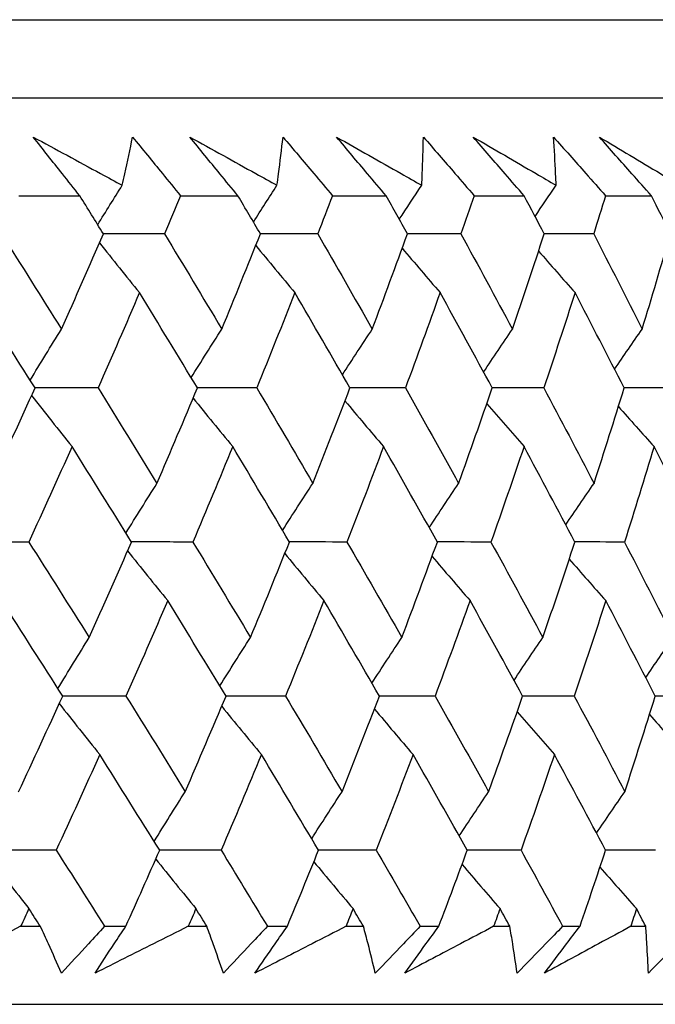
# Model space of a CAD drawing. Units: millimetres. Extents: x 28 to 1011, y 28 to 707.
# Drawn here: x 206 to 209, y 251 to 255 of the extents above; entities that cross this region are included whole.
import ezdxf

# ---------------------------------------------------------------- set-up
doc = ezdxf.new("R2010")
doc.units = ezdxf.units.MM
doc.header["$LTSCALE"] = 3.5
doc.layers.add('Visible (ISO)', color=7, linetype='Continuous', lineweight=25, true_color=0x00003f)

msp = doc.modelspace()

# ---------------------------------------------------------------- linework, layer by layer
at = {"layer": 'Visible (ISO)'}
for p, q in [((156.7392, 255.351), (212.2138, 255.351)), ((157.1006, 254.9895), (211.8524, 254.9895)), ((206.3437, 254.5352), (206.6271, 254.5352)), ((207.0935, 254.5352), (207.3601, 254.5352)), ((207.7978, 254.5352), (208.0471, 254.5352)), ((208.4551, 254.5352), (208.6867, 254.5352)), ((209.0641, 254.5352), (209.2775, 254.5352)), ((206.3526, 251.151), (206.4439, 251.151)), ((206.7418, 251.151), (206.8403, 251.151)), ((207.1296, 251.151), (207.2157, 251.151)), ((207.4965, 251.151), (207.5891, 251.151)), ((207.861, 251.151), (207.9418, 251.151)), ((208.2048, 251.151), (208.2914, 251.151)), ((208.5453, 251.151), (208.6206, 251.151)), ((208.8653, 251.151), (208.9458, 251.151)), ((209.1811, 251.151), (209.2507, 251.151)), ((156.6291, 250.7895), (212.3239, 250.7895))]:
    msp.add_line(p, q, dxfattribs=at)
for points, knots in [([(206.4114, 254.8072), (206.5157, 254.7509), (206.6197, 254.6945), (206.7569, 254.6199), (206.7902, 254.6018), (206.8235, 254.5836)], [0, 0, 0, 0, 0.03792732, 0.03792732, 0.05012663, 0.05012663, 0.05012663, 0.05012663]), ([(206.6271, 254.5352), (206.5999, 254.5691), (206.5729, 254.603), (206.5009, 254.6936), (206.456, 254.7504), (206.4114, 254.8072)], [0.00961505, 0.00961505, 0.00961505, 0.00961505, 0.0239943, 0.0239943, 0.0480834, 0.0480834, 0.0480834, 0.0480834]), ([(206.8235, 254.5836), (206.8276, 254.6013), (206.8315, 254.6189), (206.848, 254.6935), (206.86, 254.7503), (206.8715, 254.8072)], [0.02622084, 0.02622084, 0.02622084, 0.02622084, 0.03807244, 0.03807244, 0.07634748, 0.07634748, 0.07634748, 0.07634748]), ([(206.8715, 254.8072), (206.9178, 254.751), (206.9639, 254.6947), (207.0377, 254.604), (207.0657, 254.5696), (207.0935, 254.5352)], [0, 0, 0, 0, 0.02386536, 0.02386536, 0.03846834, 0.03846834, 0.03846834, 0.03846834]), ([(207.1373, 254.8072), (207.2395, 254.7509), (207.3414, 254.6945), (207.4757, 254.6199), (207.5084, 254.6018), (207.541, 254.5836)], [0, 0, 0, 0, 0.03792732, 0.03792732, 0.05012663, 0.05012663, 0.05012663, 0.05012663]), ([(207.3601, 254.5352), (207.3321, 254.5691), (207.3042, 254.603), (207.2298, 254.6936), (207.1834, 254.7504), (207.1373, 254.8072)], [0.00961505, 0.00961505, 0.00961505, 0.00961505, 0.0239943, 0.0239943, 0.0480834, 0.0480834, 0.0480834, 0.0480834]), ([(207.541, 254.5836), (207.5435, 254.6013), (207.5458, 254.6189), (207.5556, 254.6935), (207.5626, 254.7503), (207.569, 254.8072)], [0.02622084, 0.02622084, 0.02622084, 0.02622084, 0.03807244, 0.03807244, 0.07634748, 0.07634748, 0.07634748, 0.07634748]), ([(207.569, 254.8072), (207.6167, 254.751), (207.6641, 254.6947), (207.7402, 254.604), (207.7691, 254.5696), (207.7978, 254.5352)], [0, 0, 0, 0, 0.02386536, 0.02386536, 0.03846834, 0.03846834, 0.03846834, 0.03846834]), ([(207.8175, 254.8072), (207.9174, 254.7509), (208.017, 254.6945), (208.1483, 254.6199), (208.1802, 254.6018), (208.2121, 254.5836)], [0, 0, 0, 0, 0.03792732, 0.03792732, 0.05012663, 0.05012663, 0.05012663, 0.05012663]), ([(208.0471, 254.5352), (208.0183, 254.5691), (207.9896, 254.603), (207.9129, 254.6936), (207.8651, 254.7504), (207.8175, 254.8072)], [0.00961505, 0.00961505, 0.00961505, 0.00961505, 0.0239943, 0.0239943, 0.0480834, 0.0480834, 0.0480834, 0.0480834]), ([(208.2121, 254.5836), (208.2129, 254.6013), (208.2137, 254.6189), (208.2168, 254.6935), (208.2186, 254.7503), (208.2199, 254.8072)], [0.02622084, 0.02622084, 0.02622084, 0.02622084, 0.03807244, 0.03807244, 0.07634748, 0.07634748, 0.07634748, 0.07634748]), ([(208.2199, 254.8072), (208.2689, 254.751), (208.3176, 254.6947), (208.3959, 254.604), (208.4255, 254.5696), (208.4551, 254.5352)], [0, 0, 0, 0, 0.02386536, 0.02386536, 0.03846834, 0.03846834, 0.03846834, 0.03846834]), ([(208.4507, 254.8072), (208.5481, 254.7509), (208.6452, 254.6945), (208.7732, 254.6199), (208.8043, 254.6018), (208.8353, 254.5836)], [0, 0, 0, 0, 0.03792732, 0.03792732, 0.05012663, 0.05012663, 0.05012663, 0.05012663]), ([(208.6867, 254.5352), (208.6571, 254.5691), (208.6276, 254.603), (208.5488, 254.6936), (208.4996, 254.7504), (208.4507, 254.8072)], [0.00961505, 0.00961505, 0.00961505, 0.00961505, 0.0239943, 0.0239943, 0.0480834, 0.0480834, 0.0480834, 0.0480834]), ([(208.823, 254.8072), (208.8732, 254.751), (208.9232, 254.6947), (209.0034, 254.604), (209.0338, 254.5696), (209.0641, 254.5352)], [0, 0, 0, 0, 0.02386536, 0.02386536, 0.03846834, 0.03846834, 0.03846834, 0.03846834]), ([(208.8353, 254.5836), (208.8346, 254.6013), (208.8338, 254.6189), (208.8302, 254.6935), (208.8269, 254.7503), (208.823, 254.8072)], [0.02622084, 0.02622084, 0.02622084, 0.02622084, 0.03807244, 0.03807244, 0.07634748, 0.07634748, 0.07634748, 0.07634748]), ([(209.0357, 254.8072), (209.1304, 254.7509), (209.2248, 254.6945), (209.3491, 254.6199), (209.3793, 254.6018), (209.4095, 254.5836)], [0, 0, 0, 0, 0.03792732, 0.03792732, 0.05012663, 0.05012663, 0.05012663, 0.05012663]), ([(209.2775, 254.5352), (209.2471, 254.5691), (209.2169, 254.603), (209.1362, 254.6936), (209.0858, 254.7504), (209.0357, 254.8072)], [0.00961505, 0.00961505, 0.00961505, 0.00961505, 0.0239943, 0.0239943, 0.0480834, 0.0480834, 0.0480834, 0.0480834]), ([(206.3526, 251.151), (206.2978, 251.1239), (206.2429, 251.0969), (206.096, 251.0247), (206.0038, 250.9795), (205.9115, 250.9344)], [0.01319276, 0.01319276, 0.01319276, 0.01319276, 0.03295454, 0.03295454, 0.06601006, 0.06601006, 0.06601006, 0.06601006]), ([(206.5417, 250.9344), (206.522, 250.9793), (206.502, 251.0241), (206.4692, 251.0963), (206.4566, 251.1236), (206.4439, 251.151)], [0, 0, 0, 0, 0.0328629, 0.0328629, 0.0528173, 0.0528173, 0.0528173, 0.0528173]), ([(206.7418, 251.151), (206.7171, 251.1239), (206.6922, 251.0969), (206.6256, 251.0247), (206.5837, 250.9795), (206.5417, 250.9344)], [0.00775439, 0.00775439, 0.00775439, 0.00775439, 0.01934989, 0.01934989, 0.03874454, 0.03874454, 0.03874454, 0.03874454]), ([(206.6976, 250.9344), (206.7269, 250.9793), (206.7563, 251.0242), (206.804, 251.0964), (206.8221, 251.1237), (206.8403, 251.151)], [0, 0, 0, 0, 0.01928114, 0.01928114, 0.03099015, 0.03099015, 0.03099015, 0.03099015]), ([(207.1296, 251.151), (207.0759, 251.1239), (207.0222, 251.0969), (206.8783, 251.0247), (206.7881, 250.9795), (206.6976, 250.9344)], [0.01319276, 0.01319276, 0.01319276, 0.01319276, 0.03295454, 0.03295454, 0.06601006, 0.06601006, 0.06601006, 0.06601006]), ([(207.2923, 250.9344), (207.277, 250.9793), (207.2614, 251.0241), (207.2356, 251.0963), (207.2258, 251.1236), (207.2157, 251.151)], [0, 0, 0, 0, 0.0328629, 0.0328629, 0.0528173, 0.0528173, 0.0528173, 0.0528173]), ([(207.4965, 251.151), (207.4712, 251.1239), (207.4458, 251.0969), (207.3778, 251.0247), (207.3351, 250.9795), (207.2923, 250.9344)], [0.00775439, 0.00775439, 0.00775439, 0.00775439, 0.01934989, 0.01934989, 0.03874454, 0.03874454, 0.03874454, 0.03874454]), ([(207.439, 250.9344), (207.4698, 250.9793), (207.5008, 251.0242), (207.551, 251.0964), (207.57, 251.1237), (207.5891, 251.151)], [0, 0, 0, 0, 0.01928114, 0.01928114, 0.03099015, 0.03099015, 0.03099015, 0.03099015]), ([(207.861, 251.151), (207.8086, 251.1239), (207.7561, 251.0969), (207.6156, 251.0247), (207.5274, 250.9795), (207.439, 250.9344)], [0.01319276, 0.01319276, 0.01319276, 0.01319276, 0.03295454, 0.03295454, 0.06601006, 0.06601006, 0.06601006, 0.06601006]), ([(207.9969, 250.9344), (207.9861, 250.9793), (207.9749, 251.0241), (207.9563, 251.0963), (207.9491, 251.1236), (207.9418, 251.151)], [0, 0, 0, 0, 0.0328629, 0.0328629, 0.0528173, 0.0528173, 0.0528173, 0.0528173]), ([(208.2048, 251.151), (208.179, 251.1239), (208.1532, 251.0969), (208.084, 251.0247), (208.0405, 250.9795), (207.9969, 250.9344)], [0.00775439, 0.00775439, 0.00775439, 0.00775439, 0.01934989, 0.01934989, 0.03874454, 0.03874454, 0.03874454, 0.03874454]), ([(208.1341, 250.9344), (208.1664, 250.9793), (208.1989, 251.0242), (208.2515, 251.0964), (208.2714, 251.1237), (208.2914, 251.151)], [0, 0, 0, 0, 0.01928114, 0.01928114, 0.03099015, 0.03099015, 0.03099015, 0.03099015]), ([(208.5453, 251.151), (208.4942, 251.1239), (208.4431, 251.0969), (208.3062, 251.0247), (208.2203, 250.9795), (208.1341, 250.9344)], [0.01319276, 0.01319276, 0.01319276, 0.01319276, 0.03295454, 0.03295454, 0.06601006, 0.06601006, 0.06601006, 0.06601006]), ([(208.6541, 250.9344), (208.6478, 250.9793), (208.6411, 251.0241), (208.6297, 251.0963), (208.6252, 251.1236), (208.6206, 251.151)], [0, 0, 0, 0, 0.0328629, 0.0328629, 0.0528173, 0.0528173, 0.0528173, 0.0528173]), ([(208.8653, 251.151), (208.8391, 251.1239), (208.8128, 251.0969), (208.7425, 251.0247), (208.6984, 250.9795), (208.6541, 250.9344)], [0.00775439, 0.00775439, 0.00775439, 0.00775439, 0.01934989, 0.01934989, 0.03874454, 0.03874454, 0.03874454, 0.03874454]), ([(208.7816, 250.9344), (208.8154, 250.9793), (208.8493, 251.0242), (208.9041, 251.0964), (208.9249, 251.1237), (208.9458, 251.151)], [0, 0, 0, 0, 0.01928114, 0.01928114, 0.03099015, 0.03099015, 0.03099015, 0.03099015]), ([(209.1811, 251.151), (209.1315, 251.1239), (209.0818, 251.0969), (208.9488, 251.0247), (208.8653, 250.9795), (208.7816, 250.9344)], [0.01319276, 0.01319276, 0.01319276, 0.01319276, 0.03295454, 0.03295454, 0.06601006, 0.06601006, 0.06601006, 0.06601006]), ([(209.2627, 250.9344), (209.2609, 250.9793), (209.2586, 251.0241), (209.2544, 251.0963), (209.2526, 251.1236), (209.2507, 251.151)], [0, 0, 0, 0, 0.0328629, 0.0328629, 0.0528173, 0.0528173, 0.0528173, 0.0528173]), ([(209.4767, 251.151), (209.4501, 251.1239), (209.4235, 251.0969), (209.3523, 251.0247), (209.3076, 250.9795), (209.2627, 250.9344)], [0.00775439, 0.00775439, 0.00775439, 0.00775439, 0.01934989, 0.01934989, 0.03874454, 0.03874454, 0.03874454, 0.03874454])]:
    msp.add_open_spline(points, degree=3, knots=knots, dxfattribs=at)
for points in [[(206.7101, 254.4011), (206.7477, 254.4622), (206.7855, 254.523), (206.8235, 254.5836)], [(207.4319, 254.4137), (207.4681, 254.4705), (207.5045, 254.5272), (207.541, 254.5836)], [(208.1081, 254.4264), (208.1426, 254.479), (208.1773, 254.5314), (208.2121, 254.5836)], [(208.7374, 254.4394), (208.7699, 254.4876), (208.8025, 254.5357), (208.8353, 254.5836)], [(206.7362, 254.3588), (206.6999, 254.4176), (206.6635, 254.4764), (206.6271, 254.5352)], [(207.0935, 254.5352), (207.069, 254.4764), (207.0443, 254.4176), (207.0195, 254.3588)], [(207.4642, 254.3588), (207.4296, 254.4176), (207.3949, 254.4764), (207.3601, 254.5352)], [(207.7978, 254.5352), (207.7753, 254.4764), (207.7527, 254.4176), (207.73, 254.3588)], [(208.1459, 254.3588), (208.1131, 254.4176), (208.0802, 254.4764), (208.0471, 254.5352)], [(208.4551, 254.5352), (208.4348, 254.4764), (208.4143, 254.4176), (208.3937, 254.3588)], [(208.7799, 254.3588), (208.749, 254.4176), (208.7179, 254.4764), (208.6867, 254.5352)], [(209.0641, 254.5352), (209.0459, 254.4764), (209.0276, 254.4176), (209.0092, 254.3588)], [(209.365, 254.3588), (209.3359, 254.4176), (209.3068, 254.4764), (209.2775, 254.5352)], [(206.2637, 254.3588), (206.357, 254.2115), (206.4497, 254.0644), (206.5418, 253.9173)], [(206.5418, 253.9173), (206.6075, 254.0644), (206.6722, 254.2116), (206.7362, 254.3588)], [(207.0195, 254.3588), (206.9249, 254.3591), (206.8303, 254.3593), (206.7357, 254.3596)], [(207.0195, 254.3588), (207.1087, 254.2115), (207.1973, 254.0644), (207.2852, 253.9173)], [(207.2852, 253.9173), (207.3457, 254.0644), (207.4054, 254.2116), (207.4642, 254.3588)], [(207.73, 254.3588), (207.6413, 254.3591), (207.5525, 254.3593), (207.4637, 254.3596)], [(207.73, 254.3588), (207.8149, 254.2115), (207.8991, 254.0644), (207.9826, 253.9173)], [(207.9826, 253.9173), (208.0379, 254.0644), (208.0923, 254.2116), (208.1459, 254.3588)], [(208.3937, 254.3588), (208.3109, 254.359), (208.2282, 254.3593), (208.1455, 254.3595)], [(208.3937, 254.3588), (208.474, 254.2115), (208.5537, 254.0644), (208.6327, 253.9173)], [(208.6327, 253.9173), (208.6826, 254.0644), (208.7317, 254.2116), (208.7799, 254.3588)], [(209.0092, 254.3588), (208.9326, 254.359), (208.8561, 254.3592), (208.7796, 254.3595)], [(209.0092, 254.3588), (209.0849, 254.2115), (209.1599, 254.0644), (209.2341, 253.9173)], [(209.2341, 253.9173), (209.2786, 254.0644), (209.3223, 254.2116), (209.365, 254.3588)], [(206.7182, 254.3174), (206.7797, 254.24), (206.8415, 254.163), (206.9037, 254.0864)], [(207.4426, 254.3049), (207.5027, 254.2317), (207.5631, 254.1589), (207.6237, 254.0864)], [(208.1216, 254.2921), (208.1798, 254.2232), (208.2384, 254.1547), (208.2972, 254.0864)], [(208.7538, 254.2791), (208.8098, 254.2146), (208.8661, 254.1504), (208.9227, 254.0864)], [(206.4194, 253.645), (206.3264, 253.792), (206.2327, 253.9392), (206.1384, 254.0864)], [(206.9037, 254.0864), (206.8405, 253.9392), (206.7765, 253.792), (206.7117, 253.645)], [(207.1722, 253.645), (207.0833, 253.792), (206.9938, 253.9392), (206.9037, 254.0864)], [(207.6237, 254.0864), (207.5658, 253.9392), (207.5069, 253.792), (207.4472, 253.645)], [(207.8793, 253.645), (207.7948, 253.792), (207.7096, 253.9392), (207.6237, 254.0864)], [(208.2972, 254.0864), (208.2445, 253.9392), (208.1909, 253.792), (208.1365, 253.645)], [(208.5392, 253.645), (208.4592, 253.792), (208.3785, 253.9392), (208.2972, 254.0864)], [(208.9227, 254.0864), (208.8754, 253.9392), (208.8272, 253.792), (208.7781, 253.645)], [(209.1507, 253.645), (209.0754, 253.792), (208.9994, 253.9392), (208.9227, 254.0864)], [(206.3968, 253.6807), (206.4447, 253.76), (206.4931, 253.8388), (206.5418, 253.9173)], [(207.143, 253.6932), (207.1901, 253.7682), (207.2375, 253.8429), (207.2852, 253.9173)], [(207.8443, 253.7058), (207.8901, 253.7766), (207.9362, 253.8471), (207.9826, 253.9173)], [(208.4991, 253.7187), (208.5433, 253.7851), (208.5879, 253.8513), (208.6327, 253.9173)], [(209.1061, 253.7318), (209.1485, 253.7939), (209.1912, 253.8557), (209.2341, 253.9173)], [(206.2166, 253.203), (206.2851, 253.3503), (206.3527, 253.4976), (206.4194, 253.645)], [(206.7117, 253.645), (206.6142, 253.6452), (206.5166, 253.6454), (206.419, 253.6456)], [(206.7117, 253.645), (206.8033, 253.4976), (206.8943, 253.3502), (206.9846, 253.203)], [(206.9846, 253.203), (207.048, 253.3503), (207.1105, 253.4976), (207.1722, 253.645)], [(207.4472, 253.645), (207.3554, 253.6452), (207.2636, 253.6454), (207.1718, 253.6456)], [(207.4472, 253.645), (207.5346, 253.4976), (207.6213, 253.3502), (207.7073, 253.203)], [(207.7073, 253.203), (207.7655, 253.3503), (207.8228, 253.4976), (207.8793, 253.645)], [(208.1365, 253.645), (208.0507, 253.6451), (207.9648, 253.6453), (207.8789, 253.6456)], [(208.1365, 253.645), (208.2194, 253.4976), (208.3016, 253.3502), (208.3832, 253.203)], [(208.3832, 253.203), (208.4361, 253.3503), (208.4881, 253.4976), (208.5392, 253.645)], [(208.7781, 253.645), (208.6984, 253.6451), (208.6186, 253.6453), (208.5389, 253.6455)], [(208.7781, 253.645), (208.8564, 253.4976), (208.934, 253.3502), (209.0109, 253.203)], [(209.0109, 253.203), (209.0584, 253.3503), (209.105, 253.4976), (209.1507, 253.645)], [(209.3708, 253.645), (209.2973, 253.6451), (209.2239, 253.6453), (209.1504, 253.6455)], [(206.4036, 253.6099), (206.4657, 253.5305), (206.5281, 253.4515), (206.5909, 253.373)], [(207.1523, 253.5975), (207.2132, 253.5223), (207.2744, 253.4474), (207.3359, 253.373)], [(207.8562, 253.5849), (207.9155, 253.5139), (207.975, 253.4433), (208.0349, 253.373)], [(208.5138, 253.572), (208.5711, 253.5054), (208.6286, 253.439), (208.6864, 253.373)], [(209.1239, 253.5588), (209.1787, 253.4966), (209.2338, 253.4347), (209.2892, 253.373)], [(206.5909, 253.373), (206.5249, 253.2256), (206.4581, 253.0783), (206.3905, 252.9311)], [(206.8667, 252.9311), (206.7754, 253.0783), (206.6834, 253.2256), (206.5909, 253.373)], [(207.3359, 253.373), (207.275, 253.2256), (207.2133, 253.0783), (207.1508, 252.9311)], [(207.5989, 252.9311), (207.5119, 253.0783), (207.4242, 253.2256), (207.3359, 253.373)], [(208.0349, 253.373), (207.9793, 253.2256), (207.9228, 253.0783), (207.8655, 252.9311)], [(208.2846, 252.9311), (208.202, 253.0783), (208.1188, 253.2256), (208.0349, 253.373)], [(208.6864, 253.373), (208.6361, 253.2256), (208.585, 253.0783), (208.533, 252.9311)], [(208.9223, 252.9311), (208.8443, 253.0783), (208.7657, 253.2256), (208.6864, 253.373)], [(209.2892, 253.373), (209.2444, 253.2256), (209.1987, 253.0783), (209.1521, 252.9311)], [(209.5107, 252.9311), (209.4376, 253.0783), (209.3637, 253.2256), (209.2892, 253.373)], [(206.8408, 252.9728), (206.8884, 253.0499), (206.9363, 253.1266), (206.9846, 253.203)], [(207.5668, 252.9853), (207.6133, 253.0582), (207.6602, 253.1307), (207.7073, 253.203)], [(208.247, 252.998), (208.2921, 253.0666), (208.3375, 253.1349), (208.3832, 253.203)], [(208.8799, 253.011), (208.9233, 253.0752), (208.967, 253.1392), (209.0109, 253.203)], [(206.3905, 252.9311), (206.29, 252.9313), (206.1895, 252.9314), (206.089, 252.9316)], [(206.3905, 252.9311), (206.4845, 252.7836), (206.5778, 252.6361), (206.6706, 252.4887)], [(206.6706, 252.4887), (206.7368, 252.6361), (206.8022, 252.7836), (206.8667, 252.9311)], [(207.1508, 252.9311), (207.056, 252.9313), (206.9612, 252.9314), (206.8664, 252.9316)], [(207.1508, 252.9311), (207.2406, 252.7836), (207.3298, 252.6361), (207.4183, 252.4887)], [(207.4183, 252.4887), (207.4793, 252.6361), (207.5396, 252.7836), (207.5989, 252.9311)], [(207.8655, 252.9311), (207.7765, 252.9313), (207.6876, 252.9314), (207.5986, 252.9316)], [(207.8655, 252.9311), (207.9509, 252.7836), (208.0357, 252.6361), (208.1198, 252.4887)], [(208.1198, 252.4887), (208.1756, 252.6361), (208.2305, 252.7836), (208.2846, 252.9311)], [(208.533, 252.9311), (208.4501, 252.9312), (208.3672, 252.9314), (208.2843, 252.9315)], [(208.533, 252.9311), (208.6139, 252.7836), (208.6941, 252.6361), (208.7736, 252.4887)], [(208.7736, 252.4887), (208.8241, 252.6361), (208.8736, 252.7836), (208.9223, 252.9311)], [(209.1521, 252.9311), (209.0754, 252.9312), (208.9987, 252.9314), (208.9221, 252.9315)], [(209.1521, 252.9311), (209.2283, 252.7836), (209.3038, 252.6361), (209.3786, 252.4887)], [(206.8487, 252.89), (206.9103, 252.8128), (206.9722, 252.736), (207.0345, 252.6595)], [(207.5773, 252.8775), (207.6375, 252.8045), (207.698, 252.7318), (207.7587, 252.6595)], [(208.2602, 252.8648), (208.3186, 252.796), (208.3772, 252.7276), (208.4361, 252.6595)], [(208.896, 252.8518), (208.9522, 252.7874), (209.0086, 252.7233), (209.0652, 252.6595)], [(206.5477, 252.2173), (206.454, 252.3646), (206.3597, 252.5121), (206.2648, 252.6595)], [(207.0345, 252.6595), (206.9707, 252.5121), (206.9062, 252.3646), (206.8408, 252.2173)], [(207.3048, 252.2173), (207.2153, 252.3646), (207.1252, 252.5121), (207.0345, 252.6595)], [(207.7587, 252.6595), (207.7002, 252.5121), (207.6409, 252.3646), (207.5806, 252.2173)], [(208.016, 252.2173), (207.9309, 252.3646), (207.8451, 252.5121), (207.7587, 252.6595)], [(208.4361, 252.6595), (208.3829, 252.5121), (208.3289, 252.3646), (208.2739, 252.2173)], [(208.6798, 252.2173), (208.5992, 252.3646), (208.518, 252.5121), (208.4361, 252.6595)], [(209.0652, 252.6595), (209.0175, 252.5121), (208.9688, 252.3646), (208.9193, 252.2173)], [(209.2948, 252.2173), (209.219, 252.3646), (209.1425, 252.5121), (209.0652, 252.6595)], [(206.5253, 252.2524), (206.5734, 252.3316), (206.6218, 252.4103), (206.6706, 252.4887)], [(207.2759, 252.2648), (207.323, 252.3398), (207.3705, 252.4144), (207.4183, 252.4887)], [(207.9812, 252.2774), (208.0271, 252.3482), (208.0733, 252.4186), (208.1198, 252.4887)], [(208.6398, 252.2903), (208.6841, 252.3567), (208.7287, 252.4228), (208.7736, 252.4887)], [(209.2504, 252.3034), (209.2929, 252.3654), (209.3356, 252.4272), (209.3786, 252.4887)], [(206.3431, 251.7744), (206.4122, 251.922), (206.4804, 252.0696), (206.5477, 252.2173)], [(206.8408, 252.2173), (206.743, 252.2174), (206.6453, 252.2175), (206.5475, 252.2176)], [(206.8408, 252.2173), (206.933, 252.0696), (207.0246, 251.922), (207.1156, 251.7744)], [(207.1156, 251.7744), (207.1795, 251.922), (207.2426, 252.0696), (207.3048, 252.2173)], [(207.5806, 252.2173), (207.4886, 252.2174), (207.3966, 252.2175), (207.3047, 252.2176)], [(207.5806, 252.2173), (207.6686, 252.0696), (207.7558, 251.922), (207.8425, 251.7744)], [(207.8425, 251.7744), (207.9012, 251.922), (207.959, 252.0696), (208.016, 252.2173)], [(208.2739, 252.2173), (208.1879, 252.2174), (208.1019, 252.2174), (208.0158, 252.2176)], [(208.2739, 252.2173), (208.3574, 252.0696), (208.4402, 251.922), (208.5223, 251.7744)], [(208.5223, 251.7744), (208.5757, 251.922), (208.6282, 252.0696), (208.6798, 252.2173)], [(208.9193, 252.2173), (208.8394, 252.2173), (208.7595, 252.2174), (208.6796, 252.2175)], [(208.9193, 252.2173), (208.9981, 252.0696), (209.0763, 251.922), (209.1537, 251.7744)], [(209.1537, 251.7744), (209.2016, 251.922), (209.2486, 252.0696), (209.2948, 252.2173)], [(209.5155, 252.2173), (209.4419, 252.2173), (209.3683, 252.2174), (209.2946, 252.2175)], [(206.5318, 252.1825), (206.5941, 252.1033), (206.6566, 252.0245), (206.7195, 251.9461)], [(207.2849, 252.1701), (207.3459, 252.095), (207.4072, 252.0204), (207.4688, 251.9461)], [(207.9929, 252.1575), (208.0523, 252.0867), (208.1119, 252.0162), (208.1719, 251.9461)], [(208.6543, 252.1447), (208.7117, 252.0782), (208.7693, 252.012), (208.8272, 251.9461)], [(209.2679, 252.1315), (209.3228, 252.0695), (209.378, 252.0077), (209.4335, 251.9461)], [(206.7195, 251.9461), (206.6529, 251.7985), (206.5855, 251.6509), (206.5173, 251.5034)], [(206.9972, 251.5034), (206.9052, 251.6509), (206.8127, 251.7985), (206.7195, 251.9461)], [(207.4688, 251.9461), (207.4074, 251.7985), (207.3452, 251.6509), (207.2821, 251.5034)], [(207.7336, 251.5034), (207.646, 251.6509), (207.5577, 251.7985), (207.4688, 251.9461)], [(208.1719, 251.9461), (208.1157, 251.7985), (208.0588, 251.6509), (208.0009, 251.5034)], [(208.4232, 251.5034), (208.3401, 251.6509), (208.2563, 251.7985), (208.1719, 251.9461)], [(208.8272, 251.9461), (208.7765, 251.7985), (208.7249, 251.6509), (208.6724, 251.5034)], [(209.0646, 251.5034), (208.9862, 251.6509), (208.907, 251.7985), (208.8272, 251.9461)], [(206.9716, 251.5444), (207.0192, 251.6215), (207.0672, 251.6981), (207.1156, 251.7744)], [(207.7018, 251.5569), (207.7484, 251.6297), (207.7953, 251.7022), (207.8425, 251.7744)], [(208.3859, 251.5696), (208.4311, 251.6382), (208.4765, 251.7064), (208.5223, 251.7744)], [(209.0225, 251.5826), (209.0659, 251.6468), (209.1097, 251.7107), (209.1537, 251.7744)], [(206.2018, 251.4749), (206.2646, 251.3937), (206.3277, 251.313), (206.3911, 251.2327)], [(206.5173, 251.5034), (206.4166, 251.5035), (206.316, 251.5035), (206.2153, 251.5036)], [(206.5173, 251.5034), (206.5925, 251.3859), (206.6674, 251.2684), (206.7418, 251.151)], [(206.8403, 251.151), (206.8931, 251.2684), (206.9454, 251.3859), (206.9972, 251.5034)], [(207.2821, 251.5034), (207.1871, 251.5035), (207.0921, 251.5035), (206.9971, 251.5036)], [(207.2821, 251.5034), (207.3539, 251.3859), (207.4254, 251.2684), (207.4965, 251.151)], [(207.5891, 251.151), (207.6379, 251.2684), (207.686, 251.3859), (207.7336, 251.5034)], [(208.0009, 251.5034), (207.9118, 251.5035), (207.8227, 251.5035), (207.7335, 251.5036)], [(208.0009, 251.5034), (208.0693, 251.3859), (208.1372, 251.2684), (208.2048, 251.151)], [(208.2914, 251.151), (208.3359, 251.2684), (208.3799, 251.3859), (208.4232, 251.5034)], [(208.6724, 251.5034), (208.5893, 251.5034), (208.5062, 251.5035), (208.4232, 251.5035)], [(208.6724, 251.5034), (208.7371, 251.3859), (208.8014, 251.2684), (208.8653, 251.151)], [(208.9458, 251.151), (208.986, 251.2684), (209.0256, 251.3859), (209.0646, 251.5034)], [(209.2951, 251.5034), (209.2183, 251.5034), (209.1414, 251.5035), (209.0646, 251.5035)], [(206.9792, 251.4626), (207.0409, 251.3855), (207.1029, 251.3089), (207.1653, 251.2327)], [(207.712, 251.4501), (207.7723, 251.3773), (207.8329, 251.3048), (207.8937, 251.2327)], [(208.3988, 251.4374), (208.4573, 251.3689), (208.516, 251.3006), (208.575, 251.2327)], [(209.0383, 251.4245), (209.0946, 251.3603), (209.1511, 251.2963), (209.2078, 251.2327)], [(206.3911, 251.2327), (206.3783, 251.2054), (206.3655, 251.1782), (206.3526, 251.151)], [(206.4439, 251.151), (206.4263, 251.1782), (206.4087, 251.2054), (206.3911, 251.2327)], [(207.1653, 251.2327), (207.1534, 251.2054), (207.1415, 251.1782), (207.1296, 251.151)], [(207.2157, 251.151), (207.1989, 251.1782), (207.1821, 251.2054), (207.1653, 251.2327)], [(207.8937, 251.2327), (207.8828, 251.2054), (207.8719, 251.1782), (207.861, 251.151)], [(207.9418, 251.151), (207.9258, 251.1782), (207.9098, 251.2054), (207.8937, 251.2327)], [(208.575, 251.2327), (208.5651, 251.2054), (208.5552, 251.1782), (208.5453, 251.151)], [(208.6206, 251.151), (208.6054, 251.1782), (208.5902, 251.2054), (208.575, 251.2327)], [(209.2078, 251.2327), (209.1989, 251.2054), (209.19, 251.1782), (209.1811, 251.151)], [(209.2507, 251.151), (209.2365, 251.1782), (209.2221, 251.2054), (209.2078, 251.2327)]]:
    msp.add_open_spline(points, degree=3, dxfattribs=at)

doc.saveas('drawing.dxf')
